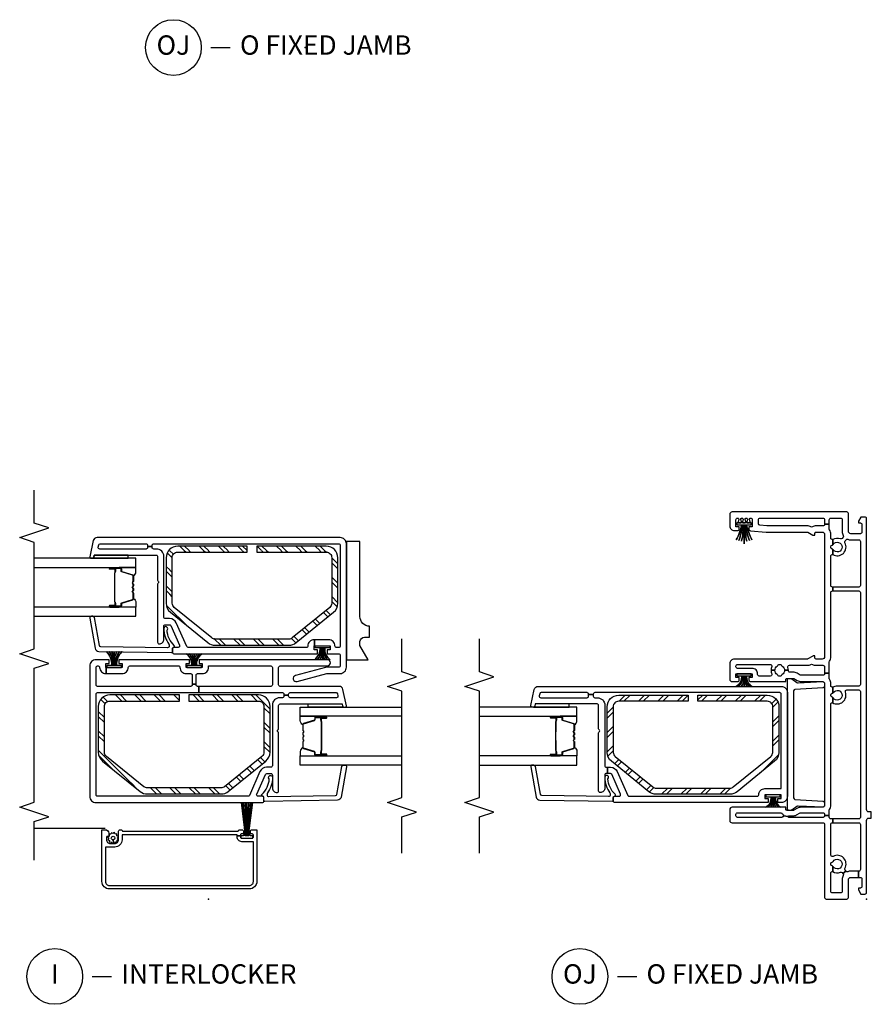
# Model space of a CAD drawing. Units: inches. Extents: x 1 to 233, y 1 to 146.
# Drawn here: x 54 to 65, y 1 to 13 of the extents above; entities that cross this region are included whole.
import ezdxf

# ---------------------------------------------------------------- set-up
doc = ezdxf.new("R2010")
doc.units = ezdxf.units.IN
doc.header["$MEASUREMENT"] = 0
for name, color, linetype in [('ZP-ANNO-MARK', 9, 'Continuous'), ('ZP-ANNO-TITL', 44, 'Continuous'), ('ZP-SECT-ALUM', 63, 'Continuous'), ('ZP-SECT-GLAS', 153, 'Continuous'), ('ZP-SECT-HDWR', 53, 'Continuous'), ('ZP-SECT-ISHA', 15, 'Continuous'), ('ZP-SECT-REIN', 14, 'Continuous'), ('ZP-SECT-RNHA', 101, 'Continuous'), ('ZP-SECT-SCRN', 234, 'Screen'), ('ZP-SECT-SEAL', 8, 'Continuous'), ('ZP-SECT-VINL', 130, 'Continuous'), ('ZP-SECT-WSTP', 40, 'Continuous')]:
    doc.layers.add(name, color=color, linetype=linetype)
doc.layers.add('ZP-ANNO-NPLT', color=7, linetype='Continuous', plot=False)
doc.styles.get("Standard").update_dxf_attribs({"font": 'arial.ttf'})
doc.linetypes.add('Screen', pattern='A,0.0625,-0.09375,[133,ltypeshp.shx,S=0.0375,R=0,X=-0.0625,Y=0],-0.0625,0.03125', length=0.25)
pattern_1 = [(45, (0.2505, 0.0005), (0, 0.5), [0.35214, -0.354968]), (45, (0.0005, 0.0005), (0, 0.5), [0.705693, -0.001414]), (90, (0.25, 0.25), (-0.5, 0), [0, -0.5]), (45, (0.0005, 0.2505), (0, 0.5), [0.352846, -0.35426]), (45, (0.188, 0.0005), (0, 0.5), [0.440528, -0.26658]), (45, (0.0005, 0.063), (0, 0.5), [0.617304, -0.089803]), (45, (0.0005, 0.313), (0, 0.5), [0.26446, -0.44265]), (45, (0.438, 0.0005), (0, 0.5), [0.086974, -0.620133])]

# ---------------------------------------------------------------- blocks, each defined once
blk = doc.blocks.new('NG Cut Name Jamb Fixed O Door (OJ)')
at = {"layer": 'ZP-ANNO-NPLT'}
blk.add_point((0, 0), dxfattribs=at)
at = {"layer": 'ZP-ANNO-TITL'}
blk.add_lwpolyline([(-0.304375, 0), (-0.241875, 0)], dxfattribs=at)
blk.add_circle((-0.425625, 0), 0.09, dxfattribs=at)
at = {"layer": 'ZP-ANNO-TITL', "char_height": 0.0625}
for s, insert, width, attachment_point in [('OJ', (-0.425625, 0), 0.1375, 5), ('O FIXED JAMB', (-0.210625, 0), 1.125, 4)]:
    blk.add_mtext(s, dxfattribs=dict(at, insert=insert, width=width, attachment_point=attachment_point))
blk = doc.blocks.new('01CS V250 SPD M (3-4 in IG) IL')
at = {"layer": 'ZP-SECT-RNHA'}
h = blk.add_hatch(dxfattribs=at)
h.set_pattern_fill('STEEL HATCH 2', color=256, scale=0.5, style=0, pattern_type=2)
h.set_pattern_definition(pattern_1)
edge = h.paths.add_edge_path()
edge.add_arc((1.506, 0.789), 0.071, 141, 180, ccw=False)
edge.add_line((1.451, 0.833), (1.843, 1.317))
edge.add_arc((1.898, 1.273), 0.071, 90, 141, ccw=False)
edge.add_line((1.898, 1.344), (2.487, 1.344))
edge.add_arc((2.487, 1.273), 0.071, 0, 90, ccw=False)
edge.add_line((2.558, 1.273), (2.558, 0.375))
edge.add_line((2.558, 0.375), (2.637, 0.375))
edge.add_line((2.637, 0.375), (2.637, 1.273))
edge.add_arc((2.487, 1.273), 0.149, 360, 450)
edge.add_line((2.487, 1.422), (1.898, 1.422))
edge.add_arc((1.898, 1.273), 0.149, 90, 141)
edge.add_line((1.782, 1.367), (1.39, 0.883))
edge.add_arc((1.506, 0.789), 0.149, 141, 180)
edge.add_line((1.357, 0.789), (1.357, -0.163))
edge.add_arc((1.506, -0.163), 0.149, 180, 219)
edge.add_line((1.39, -0.257), (1.782, -0.741))
edge.add_arc((1.898, -0.647), 0.149, 219, 270)
edge.add_line((1.898, -0.796), (2.487, -0.796))
edge.add_arc((2.487, -0.646), 0.149, 270, 360)
edge.add_line((2.637, -0.646), (2.637, 0.251))
edge.add_line((2.637, 0.251), (2.558, 0.251))
edge.add_line((2.558, 0.251), (2.558, -0.646))
edge.add_arc((2.487, -0.646), 0.071, 270, 360, ccw=False)
edge.add_line((2.487, -0.717), (1.898, -0.717))
edge.add_arc((1.898, -0.646), 0.071, 219, 270, ccw=False)
edge.add_line((1.843, -0.691), (1.451, -0.207))
edge.add_arc((1.506, -0.163), 0.071, 180, 219, ccw=False)
edge.add_line((1.435, -0.163), (1.435, 0.789))
h = blk.add_hatch(dxfattribs=at)
h.set_pattern_fill('STEEL HATCH 2', color=256, scale=0.5, style=0, pattern_type=2)
h.set_pattern_definition(pattern_1)
edge = h.paths.add_edge_path()
edge.add_arc((3.429, -0.087), 0.071, 141, 180, ccw=False)
edge.add_line((3.374, -0.043), (3.766, 0.441))
edge.add_arc((3.821, 0.397), 0.071, 90, 141, ccw=False)
edge.add_line((3.821, 0.468), (4.41, 0.468))
edge.add_arc((4.41, 0.397), 0.071, 0, 90, ccw=False)
edge.add_line((4.481, 0.397), (4.481, -0.5))
edge.add_line((4.481, -0.5), (4.559, -0.5))
edge.add_line((4.559, -0.5), (4.559, 0.397))
edge.add_arc((4.41, 0.397), 0.149, 0, 90)
edge.add_line((4.41, 0.546), (3.821, 0.546))
edge.add_arc((3.821, 0.397), 0.149, 90, 141)
edge.add_line((3.705, 0.491), (3.313, 0.007))
edge.add_arc((3.429, -0.087), 0.15, 141, 180)
edge.add_line((3.279, -0.087), (3.279, -1.039))
edge.add_arc((3.429, -1.039), 0.15, 180, 219)
edge.add_line((3.313, -1.133), (3.705, -1.617))
edge.add_arc((3.821, -1.522), 0.15, 219, 270)
edge.add_line((3.821, -1.672), (4.41, -1.672))
edge.add_arc((4.41, -1.522), 0.149, 270, 360)
edge.add_line((4.559, -1.522), (4.559, -0.625))
edge.add_line((4.559, -0.625), (4.481, -0.625))
edge.add_line((4.481, -0.625), (4.481, -1.522))
edge.add_arc((4.41, -1.522), 0.071, 270, 360, ccw=False)
edge.add_line((4.41, -1.593), (3.821, -1.593))
edge.add_arc((3.821, -1.522), 0.071, 219, 270, ccw=False)
edge.add_line((3.766, -1.567), (3.374, -1.083))
edge.add_arc((3.429, -1.039), 0.071, 180, 219, ccw=False)
edge.add_line((3.358, -1.039), (3.358, -0.087))
at = {"layer": 'ZP-ANNO-NPLT'}
blk.add_point((0, 0), dxfattribs=at)
at = {"layer": 'ZP-SECT-ALUM'}
for points in [[(0.896, -0.62, -0.414214), (0.891, -0.625), (0.226, -0.625, -0.414214), (0.131, -0.53), (0.131, 1.28, -0.414214), (0.226, 1.375), (0.891, 1.375, -0.414214), (0.896, 1.37), (0.896, 1.332, -0.414214), (0.851, 1.287), (0.811, 1.287, -0.414214), (0.806, 1.292), (0.806, 1.312, 0.414214), (0.801, 1.317), (0.766, 1.317, 0.414214), (0.716, 1.267), (0.716, 1.21, 0.414214), (0.766, 1.16), (0.876, 1.16, -0.414214), (0.896, 1.14), (0.896, 1.128, -0.317837), (0.886, 1.114, 0.317837), (0.876, 1.1), (0.876, -0.375, 0.317837), (0.886, -0.389, -0.317837), (0.896, -0.403), (0.896, -0.432, -0.414214), (0.876, -0.452), (0.861, -0.452, -0.436685), (0.841, -0.431, 0.435257), (0.826, -0.415), (0.816, -0.415), (0.816, -0.37), (0.831, -0.37), (0.831, 1.115), (0.766, 1.115, -0.414214), (0.671, 1.21), (0.671, 1.33), (0.226, 1.33, 0.414214), (0.176, 1.28), (0.176, -0.53, 0.414214), (0.226, -0.58), (0.741, -0.58), (0.741, -0.43, -0.414214), (0.801, -0.37), (0.816, -0.37), (0.816, -0.415), (0.801, -0.415, 0.414214), (0.786, -0.43), (0.786, -0.565, 0.414214), (0.801, -0.58), (0.826, -0.58, 0.414214), (0.841, -0.565), (0.841, -0.562, -0.414214), (0.861, -0.542), (0.876, -0.542, -0.414214), (0.896, -0.562)], [(3.781, 1.135), (3.781, 1.274, -1), (3.795, 1.274), (3.795, 1.209, 0.416772), (3.8, 1.203), (3.822, 1.204), (3.822, 1.199), (3.8, 1.199, -0.420126), (3.79, 1.209), (3.79, 1.274, 1.002725), (3.786, 1.274), (3.786, 1.135, 0.414214), (3.794, 1.128), (3.815, 1.128, -0.329802), (3.826, 1.119), (3.869, 0.979, 0.329505), (3.876, 0.974), (3.953, 0.974, 0.172281), (3.956, 0.975), (3.964, 0.982, -0.355101), (3.976, 0.982), (3.985, 0.975, 0.172281), (3.988, 0.974), (4.01, 0.974, 0.172281), (4.013, 0.975), (4.021, 0.982, -0.355101), (4.034, 0.982), (4.042, 0.975, 0.172281), (4.045, 0.974), (4.067, 0.974, 0.172281), (4.07, 0.975), (4.079, 0.982, -0.355101), (4.091, 0.982), (4.099, 0.975, 0.172281), (4.102, 0.974), (4.179, 0.974, 0.341437), (4.186, 0.979), (4.229, 1.119, -0.330046), (4.24, 1.128), (4.261, 1.128, 0.414214), (4.269, 1.135), (4.269, 1.274, 0.965126), (4.265, 1.274), (4.265, 1.209, -0.421175), (4.255, 1.199), (4.233, 1.199), (4.233, 1.204), (4.255, 1.203, 0.416772), (4.26, 1.209), (4.26, 1.274, -1), (4.273, 1.274), (4.273, 1.135, -0.414214), (4.261, 1.123), (4.24, 1.123, 0.329751), (4.233, 1.118), (4.19, 0.978, -0.329751), (4.179, 0.969), (4.102, 0.969, -0.172281), (4.096, 0.972), (4.088, 0.978, 0.355101), (4.082, 0.978), (4.073, 0.972, -0.172281), (4.067, 0.969), (4.045, 0.969, -0.172281), (4.039, 0.972), (4.031, 0.978, 0.355101), (4.024, 0.978), (4.016, 0.972, -0.172281), (4.01, 0.969), (3.988, 0.969, -0.172281), (3.982, 0.972), (3.973, 0.978, 0.355101), (3.967, 0.978), (3.959, 0.972, -0.172281), (3.953, 0.969), (3.876, 0.969, -0.329751), (3.865, 0.978), (3.822, 1.118, 0.329751), (3.815, 1.123), (3.794, 1.123, -0.414214)], [(4.084, 1.211, 0.07371), (4.078, 1.212), (3.977, 1.212, 0.07371), (3.971, 1.211, -0.07372), (3.965, 1.211), (3.843, 1.211, 0.125921), (3.837, 1.208, -0.139269), (3.83, 1.206), (3.8, 1.206), (3.8, 1.204), (3.83, 1.204, 0.143592), (3.838, 1.206, -0.122644), (3.843, 1.209), (3.965, 1.209, 0.073461), (3.972, 1.209, -0.07401), (3.977, 1.21), (4.078, 1.21, -0.074011), (4.083, 1.209, 0.07346), (4.09, 1.209), (4.212, 1.209, -0.121804), (4.217, 1.206, 0.132201), (4.224, 1.204), (4.254, 1.204), (4.254, 1.206), (4.224, 1.206, -0.124985), (4.218, 1.208, 0.124985), (4.212, 1.211), (4.09, 1.211, -0.07372)], [(1.859, -1.385), (1.859, -1.524, 1), (1.873, -1.524), (1.873, -1.459, -0.416772), (1.878, -1.453), (1.9, -1.454), (1.9, -1.449), (1.878, -1.449, 0.420126), (1.868, -1.459), (1.868, -1.524, -1.002725), (1.864, -1.524), (1.864, -1.385, -0.414214), (1.872, -1.378), (1.893, -1.378, 0.329802), (1.904, -1.369), (1.947, -1.229, -0.329505), (1.954, -1.224), (2.031, -1.224, -0.172281), (2.034, -1.225), (2.042, -1.232, 0.355101), (2.054, -1.232), (2.063, -1.225, -0.172281), (2.066, -1.224), (2.088, -1.224, -0.172281), (2.091, -1.225), (2.099, -1.232, 0.355101), (2.112, -1.232), (2.12, -1.225, -0.172281), (2.123, -1.224), (2.145, -1.224, -0.172281), (2.148, -1.225), (2.157, -1.232, 0.355101), (2.169, -1.232), (2.177, -1.225, -0.172281), (2.18, -1.224), (2.257, -1.224, -0.341437), (2.264, -1.229), (2.307, -1.369, 0.330046), (2.318, -1.378), (2.339, -1.378, -0.414214), (2.347, -1.385), (2.347, -1.524, -0.965126), (2.343, -1.524), (2.343, -1.459, 0.421175), (2.333, -1.449), (2.311, -1.449), (2.311, -1.454), (2.333, -1.453, -0.416772), (2.338, -1.459), (2.338, -1.524, 1), (2.351, -1.524), (2.351, -1.385, 0.414214), (2.339, -1.373), (2.318, -1.373, -0.329751), (2.311, -1.368), (2.268, -1.228, 0.329751), (2.257, -1.219), (2.18, -1.219, 0.172281), (2.174, -1.222), (2.166, -1.228, -0.355101), (2.16, -1.228), (2.151, -1.222, 0.172281), (2.145, -1.219), (2.123, -1.219, 0.172281), (2.117, -1.222), (2.109, -1.228, -0.355101), (2.102, -1.228), (2.094, -1.222, 0.172281), (2.088, -1.219), (2.066, -1.219, 0.172281), (2.06, -1.222), (2.051, -1.228, -0.355101), (2.045, -1.228), (2.037, -1.222, 0.172281), (2.031, -1.219), (1.954, -1.219, 0.329751), (1.943, -1.228), (1.9, -1.368, -0.329751), (1.893, -1.373), (1.872, -1.373, 0.414214)], [(2.162, -1.461, -0.07371), (2.156, -1.462), (2.055, -1.462, -0.07371), (2.049, -1.461, 0.07372), (2.043, -1.461), (1.921, -1.461, -0.125921), (1.915, -1.458, 0.139269), (1.908, -1.456), (1.878, -1.456), (1.878, -1.454), (1.908, -1.454, -0.143592), (1.916, -1.456, 0.122644), (1.921, -1.459), (2.043, -1.459, -0.073461), (2.05, -1.459, 0.07401), (2.055, -1.46), (2.156, -1.46, 0.074011), (2.161, -1.459, -0.07346), (2.168, -1.459), (2.29, -1.459, 0.121804), (2.295, -1.456, -0.132201), (2.302, -1.454), (2.332, -1.454), (2.332, -1.456), (2.302, -1.456, 0.124985), (2.296, -1.458, -0.124985), (2.29, -1.461), (2.168, -1.461, 0.07372)]]:
    blk.add_lwpolyline(points, format="xyb", close=True, dxfattribs=at)
at = {"layer": 'ZP-SECT-GLAS', "flags": 128}
for points in [[(3.653, 2.25), (3.653, 0.937), (3.77, 0.937), (3.77, 2.25)], [(4.284, 2.25), (4.284, 0.937), (4.402, 0.937), (4.402, 2.25)], [(1.73, -2.5), (1.73, -1.187), (1.848, -1.187), (1.848, -2.5)], [(2.362, -2.5), (2.362, -1.187), (2.48, -1.187), (2.48, -2.5)]]:
    blk.add_lwpolyline(points, dxfattribs=at)
at = {"layer": 'ZP-SECT-HDWR'}
blk.add_lwpolyline([(4.619, -1.782), (3.089, -1.782), (3.089, -2.064), (3.274, -1.957), (3.327, -1.957, -0.390025), (3.384, -2.015), (3.384, -2.082), (3.524, -2.082, -0.414214), (3.649, -1.957), (4.619, -1.957)], format="xyb", close=True, dxfattribs=at)
at = {"layer": 'ZP-SECT-REIN'}
for points in [[(1.435, 0.789, -0.171831), (1.451, 0.833), (1.843, 1.317, -0.226277), (1.898, 1.344), (2.487, 1.344, -0.414214), (2.558, 1.273), (2.558, 0.375), (2.637, 0.375), (2.637, 1.273, 0.414214), (2.487, 1.422), (1.898, 1.422, 0.226277), (1.782, 1.367), (1.39, 0.883, 0.171831), (1.357, 0.789), (1.357, -0.163, 0.171831), (1.39, -0.257), (1.782, -0.741, 0.226277), (1.898, -0.796), (2.487, -0.796, 0.414214), (2.637, -0.646), (2.637, 0.251), (2.558, 0.251), (2.558, -0.646, -0.414214), (2.487, -0.717), (1.898, -0.717, -0.226277), (1.843, -0.691), (1.451, -0.207, -0.171831), (1.435, -0.163)], [(3.358, -0.087, -0.171831), (3.374, -0.043), (3.766, 0.441, -0.226277), (3.821, 0.468), (4.41, 0.468, -0.414214), (4.481, 0.397), (4.481, -0.5), (4.559, -0.5), (4.559, 0.397, 0.414214), (4.41, 0.546), (3.821, 0.546, 0.226277), (3.705, 0.491), (3.313, 0.007, 0.171831), (3.279, -0.087), (3.279, -1.039, 0.171831), (3.313, -1.133), (3.705, -1.617, 0.226277), (3.821, -1.672), (4.41, -1.672, 0.414214), (4.559, -1.522), (4.559, -0.625), (4.481, -0.625), (4.481, -1.522, -0.414214), (4.41, -1.593), (3.821, -1.593, -0.226277), (3.766, -1.567), (3.374, -1.083, -0.171831), (3.358, -1.039)]]:
    blk.add_lwpolyline(points, format="xyb", close=True, dxfattribs=at)
at = {"layer": 'ZP-SECT-SCRN'}
blk.add_line((0.912, 1.332), (0.912, 2.25), dxfattribs=at)
at = {"layer": 'ZP-SECT-SEAL'}
for points in [[(4.442, 1.475), (4.414, 1.481, -0.354119), (4.402, 1.496), (4.402, 1.038), (4.442, 1.038)], [(3.77, 1.153), (3.781, 1.153), (3.781, 1.274, -0.044706), (3.782, 1.275), (3.77, 1.275)], [(4.284, 1.153), (4.273, 1.153), (4.273, 1.274, 0.044706), (4.273, 1.275), (4.284, 1.275)], [(3.865, 0.978, 0.329751), (3.876, 0.969), (3.882, 0.969, -0.267054), (3.828, 0.937), (3.77, 0.937), (3.77, 1.153), (3.781, 1.153), (3.781, 1.135, 0.414214), (3.794, 1.123), (3.815, 1.123, -0.329751), (3.822, 1.118)], [(4.19, 0.978, -0.329751), (4.179, 0.969), (4.173, 0.969, 0.267054), (4.227, 0.937), (4.284, 0.937), (4.284, 1.153), (4.273, 1.153), (4.273, 1.135, -0.414214), (4.261, 1.123), (4.24, 1.123, 0.329751), (4.233, 1.118)], [(1.943, -1.228, -0.329751), (1.954, -1.219), (1.96, -1.219, 0.267054), (1.906, -1.187), (1.848, -1.187), (1.848, -1.403), (1.859, -1.403), (1.859, -1.385, -0.414214), (1.872, -1.373), (1.893, -1.373, 0.329751), (1.9, -1.368)], [(2.268, -1.228, 0.329751), (2.257, -1.219), (2.251, -1.219, -0.267054), (2.305, -1.187), (2.362, -1.187), (2.362, -1.403), (2.351, -1.403), (2.351, -1.385, 0.414214), (2.339, -1.373), (2.318, -1.373, -0.329751), (2.311, -1.368)], [(2.52, -1.726), (2.492, -1.732, 0.354119), (2.48, -1.747), (2.48, -1.289), (2.52, -1.289)], [(1.848, -1.403), (1.859, -1.403), (1.859, -1.524, 0.044706), (1.86, -1.525), (1.848, -1.525)], [(2.362, -1.403), (2.351, -1.403), (2.351, -1.524, -0.044706), (2.351, -1.525), (2.362, -1.525)]]:
    blk.add_lwpolyline(points, format="xyb", close=True, dxfattribs=at)
at = {"layer": 'ZP-SECT-VINL'}
for points in [[(3.012, 1.532), (1.327, 1.532, 0.414214), (1.247, 1.452), (1.247, -0.696, 0.414214), (1.267, -0.716), (1.307, -0.716, 0.414214), (1.327, -0.696), (1.327, -0.642, -0.542956), (1.355, -0.624), (1.61, -0.737, -0.296213), (1.622, -0.755), (1.622, -0.806, -0.414214), (1.602, -0.826), (1.435, -0.826, 0.414214), (1.375, -0.886, 0.414214), (1.395, -0.906), (2.146, -0.906, 0.267949), (2.159, -0.898, -0.57735), (2.185, -0.898, 0.267949), (2.198, -0.906), (2.5, -0.906, -0.414214), (2.52, -0.926), (2.52, -1.726), (2.492, -1.732, 0.354119), (2.48, -1.747), (2.48, -1.767, 0.476976), (2.498, -1.782), (2.707, -1.737, 0.354119), (2.747, -1.688), (2.747, -0.926, -0.414214), (2.767, -0.906), (2.992, -0.906, -0.414214), (3.012, -0.926), (3.012, -1.537, 1), (3.092, -1.537), (3.092, 0.121), (3.042, 0.121), (3.042, 0.079), (2.992, 0.079), (2.992, 0.288), (3.042, 0.288), (3.042, 0.246), (3.092, 0.246), (3.092, 1.157), (3.042, 1.157), (3.042, 1.115), (2.992, 1.115), (2.992, 1.319), (2.912, 1.319), (2.912, 1.115, 0.414215), (2.992, 1.035, -0.414215), (3.012, 1.015), (3.012, 0.389, -0.414215), (2.992, 0.368, 0.414215), (2.912, 0.288), (2.912, 0.229, -0.414214), (2.892, 0.209), (2.775, 0.209), (2.775, 0.159), (2.892, 0.159, -0.414214), (2.912, 0.139), (2.912, 0.079, 0.414214), (2.992, -0.001), (3.012, -0.001), (3.012, -0.806, -0.414214), (2.992, -0.826), (2.767, -0.826, -0.414214), (2.747, -0.806), (2.747, 0.124), (2.667, 0.124), (2.667, -0.956, -0.414214), (2.647, -0.976), (2.633, -0.976), (2.633, -1.036), (2.647, -1.036, -0.414214), (2.667, -1.056), (2.667, -1.648, -0.354119), (2.651, -1.667), (2.624, -1.673, -0.476976), (2.6, -1.654), (2.6, -1.056, -0.414214), (2.62, -1.036), (2.633, -1.036), (2.633, -0.976), (2.62, -0.976, -0.414214), (2.6, -0.956), (2.6, -0.921, 0.414214), (2.505, -0.826), (1.722, -0.826, -0.414214), (1.702, -0.806), (1.702, -0.752, 0.296213), (1.646, -0.665), (1.339, -0.529, -0.296213), (1.327, -0.51), (1.327, 1.432, -0.414214), (1.347, 1.452), (2.647, 1.452, -0.414214), (2.667, 1.432), (2.667, 0.124), (2.747, 0.124), (2.747, 0.139, -0.414214), (2.767, 0.159), (2.775, 0.159), (2.775, 0.209), (2.767, 0.209, -0.414214), (2.747, 0.229), (2.747, 1.432, -0.414214), (2.767, 1.452), (2.992, 1.452, -0.414214), (3.012, 1.432), (3.012, 1.425, -0.414215), (2.992, 1.405, 0.414215), (2.912, 1.325), (2.912, 1.319), (2.992, 1.319), (2.992, 1.325), (3.042, 1.325), (3.042, 1.282), (3.092, 1.282), (3.092, 1.452, 0.414214)], [(4.522, 0.671), (4.522, 0.706, -0.414214), (4.542, 0.726), (4.556, 0.726), (4.556, 0.786), (4.542, 0.786, -0.414214), (4.522, 0.806), (4.522, 1.404, -0.476976), (4.547, 1.423), (4.574, 1.417, -0.354119), (4.589, 1.398), (4.589, 0.806, -0.414214), (4.569, 0.786), (4.556, 0.786), (4.556, 0.726), (4.569, 0.726, -0.414214), (4.589, 0.706), (4.589, -1.682, -0.414214), (4.569, -1.702), (3.269, -1.702, -0.414214), (3.249, -1.682), (3.249, -1.654, -0.414214), (3.269, -1.634, 0.414214), (3.349, -1.554), (3.349, -1.37), (3.269, -1.37), (3.269, -1.574), (3.219, -1.574), (3.219, -1.532), (3.169, -1.532), (3.169, -1.682, -0.414214), (3.149, -1.702), (3.014, -1.702, -0.414214), (2.994, -1.682), (2.994, -1.529, 0.065543), (2.992, -1.513), (2.888, -1.124, 1), (2.811, -1.144), (2.914, -1.529, -0.065543), (2.914, -1.534), (2.914, -1.702, 0.414214), (2.994, -1.782), (4.589, -1.782, 0.414214), (4.669, -1.702), (4.669, 1.438, 0.354119), (4.63, 1.487), (4.421, 1.532, 0.476976), (4.402, 1.517), (4.402, 1.497, 0.354119), (4.414, 1.482), (4.442, 1.476), (4.442, 0.676, -0.414214), (4.422, 0.656), (4.12, 0.656, 0.267949), (4.107, 0.649, -0.57735), (4.082, 0.649, 0.267949), (4.069, 0.656), (3.317, 0.656, 0.414214), (3.297, 0.636, 0.414214), (3.357, 0.576), (3.524, 0.576, -0.414214), (3.544, 0.556), (3.544, 0.505, -0.296213), (3.533, 0.487), (3.278, 0.374, -0.542956), (3.249, 0.392), (3.249, 0.446, 0.414214), (3.229, 0.466), (3.189, 0.466, 0.414214), (3.169, 0.446), (3.169, -1.407), (3.219, -1.407), (3.219, -1.365), (3.269, -1.365), (3.269, -1.37), (3.349, -1.37), (3.349, -1.365, 0.414214), (3.269, -1.284, -0.414214), (3.249, -1.264), (3.249, 0.26, -0.296213), (3.261, 0.279), (3.568, 0.415, 0.296213), (3.624, 0.502), (3.624, 0.556, -0.414214), (3.644, 0.576), (4.427, 0.576, 0.414214)], [(3.258, 1.389, -0.354119), (3.275, 1.408), (3.636, 1.472, 0.36397), (3.653, 1.492), (3.653, 1.512, 0.466308), (3.629, 1.532), (3.24, 1.463, 0.354119), (3.199, 1.416), (3.185, 0.476, 0.424475), (3.195, 0.466), (3.234, 0.466, -0.414214), (3.249, 0.451, 0.680605), (3.275, 0.441, -0.190714), (3.475, 0.535, 1.589333), (3.494, 0.576, 0.159711), (3.293, 0.51, -0.159888), (3.281, 0.506), (3.267, 0.506, -0.424475), (3.247, 0.527)], [(1.336, -1.64, 0.354119), (1.352, -1.659), (1.713, -1.723, -0.36397), (1.73, -1.743), (1.73, -1.763, -0.466308), (1.707, -1.783), (1.318, -1.714, -0.354119), (1.277, -1.667), (1.262, -0.727, -0.424475), (1.272, -0.717), (1.312, -0.717, 0.414214), (1.327, -0.702, -0.680605), (1.353, -0.692, 0.190714), (1.553, -0.786, -1.589333), (1.572, -0.827, -0.159711), (1.371, -0.761, 0.159888), (1.359, -0.757), (1.344, -0.757, 0.424475), (1.324, -0.778)]]:
    blk.add_lwpolyline(points, format="xyb", close=True, dxfattribs=at)
at = {"layer": 'ZP-SECT-WSTP', "flags": 128}
blk.add_lwpolyline([(0.79, 1.174), (0.81, 1.162), (0.818, 1.183), (0.841, 1.182), (0.838, 1.205), (0.859, 1.215), (0.845, 1.233), (0.857, 1.253), (0.836, 1.262), (0.837, 1.284), (0.814, 1.281), (0.813, 1.284, -0.340667), (0.805, 1.293), (0.805, 1.298), (0.803, 1.302), (0.785, 1.288), (0.766, 1.3), (0.757, 1.279), (0.734, 1.28), (0.737, 1.257), (0.717, 1.246), (0.731, 1.228), (0.765, 1.23, -0.42767), (0.788, 1.254, -1), (0.788, 1.208, -0.400884), (0.765, 1.23), (0.731, 1.228), (0.719, 1.209), (0.74, 1.2), (0.739, 1.177), (0.762, 1.18), (0.772, 1.16)], format="xyb", close=True, dxfattribs=at)
at = {"layer": 'ZP-SECT-WSTP'}
for points in [[(3.196, 1.115, 0.232817), (3.017, 1.187, 0.050921), (3.017, 1.197, -0.215476), (3.196, 1.148, 0.215476), (3.017, 1.197, 0.050921), (3.017, 1.207, -0.207301), (3.196, 1.182, 0.207301), (3.017, 1.207), (3.017, 1.217), (3.196, 1.216), (3.017, 1.217), (3.017, 1.227, 0.162482), (3.196, 1.25, -0.162482), (3.017, 1.227), (3.017, 1.237, 0.215856), (3.196, 1.284, -0.215856), (3.017, 1.237), (3.017, 1.247, 0.212408), (3.196, 1.317, -0.212408), (3.017, 1.247), (3.017, 1.31), (2.992, 1.31), (2.992, 1.123), (3.017, 1.123), (3.017, 1.187, -0.232817)], [(3.169, 0.083, 0.266924), (3.017, 0.154, 0.050921), (3.017, 0.164, -0.250071), (3.169, 0.115, 0.250071), (3.017, 0.164, 0.050921), (3.017, 0.174, -0.242697), (3.169, 0.149, 0.242697), (3.017, 0.174), (3.017, 0.184), (3.169, 0.184), (3.017, 0.184), (3.017, 0.194, 0.190047), (3.169, 0.218, -0.190047), (3.017, 0.194), (3.017, 0.204, 0.250071), (3.169, 0.252, -0.250071), (3.017, 0.204), (3.017, 0.214, 0.242939), (3.169, 0.284, -0.242939), (3.017, 0.214), (3.017, 0.277), (2.992, 0.277), (2.992, 0.09), (3.017, 0.09), (3.017, 0.154, -0.266924)], [(1.247, -0.57), (0.817, -0.515), (0.817, -0.511), (1.247, -0.546), (0.817, -0.511), (0.817, -0.504), (1.247, -0.522), (0.817, -0.504), (0.817, -0.497), (1.247, -0.497), (0.817, -0.497), (0.817, -0.491), (1.247, -0.473), (0.817, -0.491), (0.817, -0.484), (1.247, -0.449), (0.817, -0.484), (0.817, -0.48), (1.247, -0.425), (0.817, -0.48), (0.817, -0.477, -0.401997), (0.825, -0.469), (0.85, -0.468, 0.401997), (0.855, -0.463), (0.855, -0.461, 0.401997), (0.85, -0.456), (0.821, -0.454, -0.401997), (0.816, -0.449), (0.816, -0.428, 0.414214), (0.808, -0.42), (0.794, -0.42, 0.414214), (0.786, -0.428), (0.786, -0.567, 0.414214), (0.794, -0.575), (0.808, -0.575, 0.414214), (0.816, -0.567), (0.816, -0.546, -0.401997), (0.821, -0.541), (0.85, -0.539, 0.401997), (0.855, -0.534), (0.855, -0.532, 0.401997), (0.85, -0.527), (0.825, -0.526, -0.401997), (0.817, -0.518), (0.817, -0.515)], [(3.092, -1.573, -0.266924), (3.244, -1.502, -0.050921), (3.244, -1.492, 0.250071), (3.092, -1.54, -0.250071), (3.244, -1.492, -0.050921), (3.244, -1.482, 0.242697), (3.092, -1.507, -0.242697), (3.244, -1.482), (3.244, -1.472), (3.092, -1.472), (3.244, -1.472), (3.244, -1.462, -0.190047), (3.092, -1.438, 0.190047), (3.244, -1.462), (3.244, -1.452, -0.250071), (3.092, -1.404, 0.250071), (3.244, -1.452), (3.244, -1.442, -0.242939), (3.092, -1.371, 0.242939), (3.244, -1.442), (3.244, -1.379), (3.269, -1.379), (3.269, -1.566), (3.244, -1.566), (3.244, -1.502, 0.266924)]]:
    blk.add_lwpolyline(points, format="xyb", close=True, dxfattribs=at)
blk = doc.blocks.new('01CS V250 SPD BF (3-4 in IG) O F J')
at = {"layer": 'ZP-SECT-RNHA'}
h = blk.add_hatch(dxfattribs=at)
h.set_pattern_fill('STEEL HATCH 2', color=256, scale=0.5, style=0, pattern_type=2)
h.set_pattern_definition([(45, (0.2505, 0.0005), (0, 0.5), [0.35214, -0.35497]), (45, (0.0005, 0.0005), (0, 0.5), [0.705693, -0.001414]), (90, (0.25, 0.25), (-0.5, 0), [0, -0.5]), (45, (0.0005, 0.2505), (0, 0.5), [0.352846, -0.35426]), (45, (0.188, 0.0005), (0, 0.5), [0.44053, -0.26658]), (45, (0.0005, 0.063), (0, 0.5), [0.617304, -0.089803]), (45, (0.0005, 0.313), (0, 0.5), [0.26446, -0.44265]), (45, (0.438, 0.0005), (0, 0.5), [0.086974, -0.62013])])
edge = h.paths.add_edge_path()
edge.add_arc((1.503, -1.765), 0.071, 141, 180, ccw=False)
edge.add_line((1.448, -1.721), (1.84, -1.237))
edge.add_arc((1.895, -1.282), 0.071, 90, 141, ccw=False)
edge.add_line((1.895, -1.211), (2.484, -1.211))
edge.add_arc((2.484, -1.282), 0.071, 0, 90, ccw=False)
edge.add_line((2.555, -1.282), (2.555, -2.179))
edge.add_line((2.555, -2.179), (2.634, -2.179))
edge.add_line((2.634, -2.179), (2.634, -1.282))
edge.add_arc((2.484, -1.282), 0.149, 360, 450)
edge.add_line((2.484, -1.132), (1.895, -1.132))
edge.add_arc((1.895, -1.282), 0.15, 90, 141)
edge.add_line((1.779, -1.187), (1.387, -1.671))
edge.add_arc((1.503, -1.765), 0.149, 141, 180)
edge.add_line((1.354, -1.765), (1.354, -2.717))
edge.add_arc((1.503, -2.717), 0.149, 180, 219)
edge.add_line((1.387, -2.811), (1.779, -3.295))
edge.add_arc((1.895, -3.201), 0.149, 219, 270)
edge.add_line((1.895, -3.35), (2.484, -3.35))
edge.add_arc((2.484, -3.201), 0.149, 270, 360)
edge.add_line((2.634, -3.201), (2.634, -2.303))
edge.add_line((2.634, -2.303), (2.555, -2.303))
edge.add_line((2.555, -2.303), (2.555, -3.201))
edge.add_arc((2.484, -3.201), 0.071, -90, 0, ccw=False)
edge.add_line((2.484, -3.272), (1.895, -3.272))
edge.add_arc((1.895, -3.2), 0.071, 219, 270, ccw=False)
edge.add_line((1.84, -3.245), (1.448, -2.761))
edge.add_arc((1.503, -2.717), 0.071, 180, 219, ccw=False)
edge.add_line((1.432, -2.717), (1.432, -1.765))
at = {"layer": 'ZP-ANNO-NPLT'}
blk.add_point((0, 0), dxfattribs=at)
at = {"layer": 'ZP-SECT-ALUM'}
for points in [[(1.859, -3.939), (1.859, -4.078, 1), (1.873, -4.078), (1.873, -4.013, -0.416772), (1.878, -4.007), (1.9, -4.008), (1.9, -4.003), (1.878, -4.003, 0.420126), (1.868, -4.013), (1.868, -4.078, -1.002725), (1.864, -4.078), (1.864, -3.939, -0.414214), (1.872, -3.932), (1.893, -3.932, 0.329802), (1.904, -3.923), (1.947, -3.783, -0.329505), (1.954, -3.778), (2.031, -3.778, -0.172281), (2.034, -3.779), (2.042, -3.786, 0.355101), (2.054, -3.786), (2.063, -3.779, -0.172281), (2.066, -3.778), (2.088, -3.778, -0.172281), (2.091, -3.779), (2.099, -3.786, 0.355101), (2.112, -3.786), (2.12, -3.779, -0.172281), (2.123, -3.778), (2.145, -3.778, -0.172281), (2.148, -3.779), (2.157, -3.786, 0.355101), (2.169, -3.786), (2.177, -3.779, -0.172281), (2.18, -3.778), (2.257, -3.778, -0.341437), (2.264, -3.783), (2.307, -3.923, 0.330046), (2.318, -3.932), (2.339, -3.932, -0.414214), (2.347, -3.939), (2.347, -4.078, -0.965126), (2.343, -4.078), (2.343, -4.013, 0.421175), (2.333, -4.003), (2.311, -4.003), (2.311, -4.008), (2.333, -4.007, -0.416772), (2.338, -4.013), (2.338, -4.078, 1), (2.351, -4.078), (2.351, -3.939, 0.414214), (2.339, -3.927), (2.318, -3.927, -0.329751), (2.311, -3.922), (2.268, -3.782, 0.329751), (2.257, -3.773), (2.18, -3.773, 0.172281), (2.174, -3.776), (2.166, -3.782, -0.355101), (2.16, -3.782), (2.151, -3.776, 0.172281), (2.145, -3.773), (2.123, -3.773, 0.172281), (2.117, -3.776), (2.109, -3.782, -0.355101), (2.102, -3.782), (2.094, -3.776, 0.172281), (2.088, -3.773), (2.066, -3.773, 0.172281), (2.06, -3.776), (2.051, -3.782, -0.355101), (2.045, -3.782), (2.037, -3.776, 0.172281), (2.031, -3.773), (1.954, -3.773, 0.329751), (1.943, -3.782), (1.9, -3.922, -0.329751), (1.893, -3.927), (1.872, -3.927, 0.414214)], [(2.162, -4.015, -0.07371), (2.156, -4.016), (2.055, -4.016, -0.07371), (2.049, -4.015, 0.07372), (2.043, -4.015), (1.921, -4.015, -0.125921), (1.915, -4.012, 0.139269), (1.908, -4.01), (1.878, -4.01), (1.878, -4.008), (1.908, -4.008, -0.143592), (1.916, -4.01, 0.122644), (1.921, -4.013), (2.043, -4.013, -0.073461), (2.05, -4.013, 0.07401), (2.055, -4.014), (2.156, -4.014, 0.074011), (2.161, -4.013, -0.07346), (2.168, -4.013), (2.29, -4.013, 0.121804), (2.295, -4.01, -0.132201), (2.302, -4.008), (2.332, -4.008), (2.332, -4.01), (2.302, -4.01, 0.124985), (2.296, -4.012, -0.124985), (2.29, -4.015), (2.168, -4.015, 0.07372)]]:
    blk.add_lwpolyline(points, format="xyb", close=True, dxfattribs=at)
at = {"layer": 'ZP-SECT-GLAS', "flags": 128}
for points in [[(1.73, -5), (1.73, -3.741), (1.848, -3.741), (1.848, -5)], [(2.362, -5), (2.362, -3.741), (2.48, -3.741), (2.48, -5)]]:
    blk.add_lwpolyline(points, dxfattribs=at)
at = {"layer": 'ZP-SECT-REIN'}
blk.add_lwpolyline([(1.432, -1.765, -0.171831), (1.448, -1.721), (1.84, -1.237, -0.226277), (1.895, -1.211), (2.484, -1.211, -0.414214), (2.555, -1.282), (2.555, -2.179), (2.634, -2.179), (2.634, -1.282, 0.414214), (2.484, -1.132), (1.895, -1.132, 0.226277), (1.779, -1.187), (1.387, -1.671, 0.171831), (1.354, -1.765), (1.354, -2.717, 0.171831), (1.387, -2.811), (1.779, -3.295, 0.226277), (1.895, -3.35), (2.484, -3.35, 0.414214), (2.634, -3.201), (2.634, -2.303), (2.555, -2.303), (2.555, -3.201, -0.414214), (2.484, -3.272), (1.895, -3.272, -0.226277), (1.84, -3.245), (1.448, -2.761, -0.171831), (1.432, -2.717)], format="xyb", close=True, dxfattribs=at)
at = {"layer": 'ZP-SECT-SEAL'}
for points in [[(1.943, -3.782, -0.329751), (1.954, -3.773), (1.96, -3.773, 0.267054), (1.906, -3.741), (1.848, -3.741), (1.848, -3.957), (1.859, -3.957), (1.859, -3.939, -0.414214), (1.872, -3.927), (1.893, -3.927, 0.329751), (1.9, -3.922)], [(2.268, -3.782, 0.329751), (2.257, -3.773), (2.251, -3.773, -0.267054), (2.305, -3.741), (2.362, -3.741), (2.362, -3.957), (2.351, -3.957), (2.351, -3.939, 0.414214), (2.339, -3.927), (2.318, -3.927, -0.329751), (2.311, -3.922)], [(2.52, -4.28), (2.492, -4.286, 0.354119), (2.48, -4.301), (2.48, -3.843), (2.52, -3.843)], [(1.848, -3.957), (1.859, -3.957), (1.859, -4.078, 0.044706), (1.86, -4.079), (1.848, -4.079)], [(2.362, -3.957), (2.351, -3.957), (2.351, -4.078, -0.044706), (2.351, -4.079), (2.362, -4.079)]]:
    blk.add_lwpolyline(points, format="xyb", close=True, dxfattribs=at)
at = {"layer": 'ZP-SECT-VINL'}
for points in [[(1.125, 0.061), (1.125, 0.03, 0.414214), (1.155, 0), (4.915, 0, -0.414214), (4.935, -0.02), (4.935, -0.075), (4.883, -0.105), (4.858, -0.105), (4.858, -0.08, 0.414214), (4.838, -0.06), (4.74, -0.06, 0.414214), (4.72, -0.08), (4.72, -0.205, 0.414214), (4.75, -0.235), (4.98, -0.235, -0.414214), (5, -0.255), (5, -1.737, -0.414214), (4.97, -1.767), (4.82, -1.767, -0.414214), (4.76, -1.707), (4.76, -1.665, -0.414214), (4.78, -1.645), (4.81, -1.645), (4.81, -1.687), (4.9, -1.687, 0.414214), (4.92, -1.667), (4.92, -1.666, 0.493145), (4.901, -1.651), (4.873, -1.659, -0.493145), (4.86, -1.649), (4.86, -1.627, -0.493145), (4.873, -1.617), (4.901, -1.625, 0.493145), (4.92, -1.61), (4.92, -1.61, 0.493145), (4.901, -1.595), (4.873, -1.603, -0.493145), (4.86, -1.593), (4.86, -1.571, -0.493145), (4.873, -1.561), (4.901, -1.569, 0.493145), (4.92, -1.554), (4.92, -1.554, 0.493145), (4.901, -1.539), (4.873, -1.547, -0.493145), (4.86, -1.537), (4.86, -1.515, -0.493145), (4.873, -1.505), (4.901, -1.513, 0.493145), (4.92, -1.498), (4.92, -1.497, 0.414214), (4.9, -1.477), (4.81, -1.477), (4.81, -1.52), (4.778, -1.52, -0.388879), (4.758, -1.501), (4.74, -1.295, -0.02182), (4.74, -1.287), (4.74, -0.765, 0.131652), (4.738, -0.758), (4.702, -0.695, -0.131652), (4.7, -0.688), (4.7, -0.667), (4.725, -0.667, 0.414214), (4.74, -0.652), (4.74, -0.572, 0.414214), (4.71, -0.542), (3.13, -0.542, 0.414214), (3.1, -0.572), (3.1, -0.652, 0.414214), (3.115, -0.667), (3.14, -0.667), (3.14, -0.688, -0.131652), (3.138, -0.695), (3.102, -0.758, 0.131652), (3.1, -0.765), (3.1, -1.707, -0.414214), (3.04, -1.767), (2.84, -1.767, -0.414214), (2.81, -1.737), (2.81, -1.665, -0.414214), (2.83, -1.645), (2.86, -1.645), (2.86, -1.687), (2.91, -1.687), (2.91, -1.477), (2.86, -1.477), (2.86, -1.52), (2.83, -1.52, -0.414214), (2.81, -1.499), (2.81, -1.042), (2.835, -1.042, 0.414214), (2.85, -1.027), (2.85, -0.946, 0.131652), (2.848, -0.939), (2.823, -0.896, -0.131652), (2.81, -0.846), (2.81, -0.572, 0.414214), (2.78, -0.542), (1.215, -0.542, 0.414214), (1.185, -0.572), (1.185, -0.849, -0.131652), (1.173, -0.894), (1.147, -0.939, 0.131652), (1.145, -0.946), (1.145, -1.027, 0.414214), (1.16, -1.042), (1.185, -1.042), (1.185, -1.737, -0.414214), (1.155, -1.767), (1.015, -1.767, -0.414214), (0.985, -1.737), (0.985, -0.562, 0.414214), (0.965, -0.542), (0.02, -0.542, -0.414214), (0, -0.522), (0, -0.255, -0.414214), (0.02, -0.235), (0.25, -0.235, 0.414214), (0.28, -0.205), (0.28, -0.106), (0.36, -0.106), (0.36, -0.205, -0.088921), (0.353, -0.243, 0.314089), (0.359, -0.265), (0.362, -0.268), (0.329, -0.306), (0.326, -0.303, 0.314089), (0.304, -0.301, -0.127969), (0.25, -0.315), (0.1, -0.315, 0.414214), (0.08, -0.335), (0.08, -0.442, 0.414214), (0.1, -0.462), (0.336, -0.462, 0.497349), (0.355, -0.437), (0.424, -0.437, -0.106827), (0.427, -0.444, 0.371256), (0.447, -0.461), (0.457, -0.461, 0.371256), (0.477, -0.444, -0.216121), (0.486, -0.431, 3.409797), (0.418, -0.431, -0.106827), (0.424, -0.437), (0.355, -0.437, -0.224292), (0.347, -0.338, 0.316), (0.341, -0.316), (0.329, -0.306), (0.362, -0.268), (0.374, -0.278, 0.316), (0.396, -0.28, -0.756644), (0.551, -0.432, 0.570869), (0.568, -0.462), (0.965, -0.462, 0.414214), (0.985, -0.442), (0.985, -0.437), (1.035, -0.437), (1.035, -0.462, 0.414214), (1.055, -0.482), (1.078, -0.482), (1.078, -0.542), (1.075, -0.542, 0.414214), (1.055, -0.562), (1.055, -1.003, 0.447008), (1.066, -1.013), (1.073, -1.073, 0.382162), (1.055, -1.093), (1.055, -1.667, 0.414214), (1.075, -1.687), (1.095, -1.687, 0.414214), (1.115, -1.667), (1.115, -1.109, 0.229735), (1.107, -1.094, -0.055946), (1.094, -1.08, 0.22653), (1.078, -1.073), (1.073, -1.073), (1.066, -1.013, 0.382162), (1.075, -1.003), (1.075, -0.946, -0.131652), (1.086, -0.904), (1.112, -0.859, 0.131652), (1.115, -0.849), (1.115, -0.562, 0.414214), (1.095, -0.542), (1.078, -0.542), (1.078, -0.482), (1.146, -0.482, 0.14145), (1.156, -0.479, -0.14145), (1.215, -0.462), (2.517, -0.462, 0.497349), (2.536, -0.437), (2.605, -0.437, -0.10824), (2.608, -0.445, 0.37009), (2.628, -0.461), (2.638, -0.461, 0.372428), (2.658, -0.444, -0.105421), (2.661, -0.437), (2.736, -0.437, 0.497349), (2.755, -0.462), (2.78, -0.462, -0.14145), (2.839, -0.479, 0.14145), (2.849, -0.482), (2.916, -0.482), (2.916, -0.542), (2.91, -0.542, 0.43695), (2.89, -0.564, -0.019252), (2.89, -0.572), (2.89, -0.846, 0.131652), (2.893, -0.856), (2.917, -0.897, -0.131652), (2.93, -0.947), (2.93, -0.99, 0.425312), (2.951, -1.01, -0.009436), (2.955, -1.01), (2.955, -1.059, 0.263741), (2.901, -1.09, -0.206399), (2.892, -1.097, 0.351905), (2.88, -1.111), (2.88, -1.133, 0.351905), (2.892, -1.147, -0.206399), (2.901, -1.154, 0.263741), (2.955, -1.184), (2.955, -1.234, -0.107422), (2.908, -1.224, 0.545927), (2.88, -1.243), (2.88, -1.387, 0.414214), (2.9, -1.407), (2.91, -1.407, -0.414214), (2.98, -1.477), (2.98, -1.667, 0.414214), (3, -1.687), (3.01, -1.687, 0.414214), (3.03, -1.667), (3.03, -1.243, 0.545927), (3.002, -1.224, -0.107422), (2.955, -1.234), (2.955, -1.184, 0.263801), (3.009, -1.154, -0.2061), (3.018, -1.147, 0.35152), (3.03, -1.133), (3.03, -1.111, 0.35152), (3.018, -1.097, -0.2061), (3.009, -1.09, 0.263801), (2.955, -1.059), (2.955, -1.01, -0.086846), (2.993, -1.016, 0.519757), (3.02, -0.997), (3.02, -0.766, -0.129107), (3.032, -0.719, 0.262591), (3.032, -0.699, -0.129107), (3.02, -0.653), (3.02, -0.572, -0.019252), (3.02, -0.564, 0.43695), (3, -0.542), (2.916, -0.542), (2.916, -0.482), (3.061, -0.482, 0.14145), (3.071, -0.479, -0.14145), (3.13, -0.462), (3.96, -0.462, 0.414214), (3.98, -0.442), (3.98, -0.437), (4.03, -0.437), (4.03, -0.442, 0.414214), (4.05, -0.462), (4.431, -0.462, 0.497349), (4.45, -0.437), (4.519, -0.437, -0.106827), (4.522, -0.444, 0.371256), (4.542, -0.461), (4.552, -0.461, 0.371256), (4.572, -0.444, -0.106827), (4.575, -0.437), (4.644, -0.437, 0.497349), (4.663, -0.462), (4.71, -0.462, -0.14145), (4.769, -0.479, 0.14145), (4.779, -0.482), (4.842, -0.482), (4.842, -0.542), (4.84, -0.542, 0.43695), (4.82, -0.564, -0.019252), (4.82, -0.572), (4.82, -0.653, -0.129107), (4.808, -0.699, 0.262591), (4.808, -0.719, -0.129107), (4.82, -0.766), (4.82, -1.287), (4.828, -1.379, 0.388879), (4.848, -1.397), (4.9, -1.397, 0.414214), (4.92, -1.377), (4.92, -0.562, 0.414214), (4.9, -0.542), (4.842, -0.542), (4.842, -0.482), (4.9, -0.482, 0.414214), (4.92, -0.462), (4.92, -0.335, 0.414214), (4.9, -0.315), (4.75, -0.315, -0.128589), (4.696, -0.301, 0.314089), (4.673, -0.303), (4.658, -0.316, 0.316), (4.652, -0.338, -0.223634), (4.644, -0.437), (4.575, -0.437, -0.106827), (4.581, -0.431, 3.409797), (4.513, -0.431, -0.106827), (4.519, -0.437), (4.45, -0.437, -0.770719), (4.603, -0.28, 0.316), (4.626, -0.278), (4.641, -0.265, 0.314089), (4.647, -0.243, -0.088306), (4.64, -0.205), (4.64, -0.1, 0.414214), (4.62, -0.08), (4.05, -0.08, 0.414214), (4.03, -0.1), (4.03, -0.437), (3.98, -0.437), (3.98, -0.1, 0.414214), (3.96, -0.08), (2.771, -0.08, 0.414214), (2.751, -0.1), (2.751, -0.378, -0.121847), (2.736, -0.437), (2.661, -0.437, -0.108353), (2.667, -0.43, 3.409795), (2.599, -0.431, -0.105301), (2.605, -0.437), (2.536, -0.437, -0.713213), (2.674, -0.273, 0.527459), (2.701, -0.254), (2.701, -0.1, 0.414214), (2.681, -0.08), (1.055, -0.08, 0.414214), (1.035, -0.1), (1.035, -0.437), (0.985, -0.437), (0.985, -0.1, 0.414214), (0.965, -0.08), (0.38, -0.08, 0.414214), (0.36, -0.1), (0.36, -0.106), (0.28, -0.106), (0.28, -0.08, 0.414214), (0.26, -0.06), (0.162, -0.06, 0.414214), (0.142, -0.08), (0.142, -0.105), (0.117, -0.105), (0.065, -0.075), (0.065, -0.02, -0.414214), (0.085, 0), (1.015, 0, 0.414214), (1.045, 0.03), (1.045, 0.061)], [(1.307, -0.942, -0.372839), (1.288, -0.925), (1.265, -0.559, 0.356794), (1.244, -0.542), (1.21, -0.542, 0.317811), (1.186, -0.566), (1.201, -0.884, -0.192932), (1.197, -0.899), (1.149, -0.967, 0.156014), (1.145, -0.978), (1.145, -1.002, 0.414214), (1.165, -1.022), (2.83, -1.022, 0.414214), (2.85, -1.002), (2.85, -0.978, 0.156014), (2.846, -0.967), (2.798, -0.899, -0.192932), (2.794, -0.884), (2.809, -0.566, 0.316623), (2.785, -0.542), (2.751, -0.542, 0.356794), (2.73, -0.559), (2.707, -0.925, -0.372839), (2.688, -0.942)], [(2.647, -1.102, -0.414214), (2.667, -1.122), (2.667, -3.51, -0.414214), (2.647, -3.53), (2.643, -3.53), (2.643, -3.59), (2.647, -3.59, -0.414214), (2.667, -3.61), (2.667, -4.202, -0.354119), (2.652, -4.221), (2.625, -4.227, -0.476976), (2.6, -4.208), (2.6, -3.61, -0.414214), (2.62, -3.59), (2.643, -3.59), (2.643, -3.53), (2.62, -3.53, -0.414214), (2.6, -3.51), (2.6, -3.475, 0.414214), (2.505, -3.38), (1.722, -3.38, -0.414214), (1.702, -3.36), (1.702, -3.347), (1.622, -3.347), (1.622, -3.36, -0.414214), (1.602, -3.38), (1.435, -3.38, 0.414214), (1.375, -3.44, 0.414214), (1.395, -3.46), (2.147, -3.46, 0.267949), (2.16, -3.453, -0.57735), (2.185, -3.453, 0.267949), (2.198, -3.46), (2.5, -3.46, -0.414214), (2.52, -3.48), (2.52, -4.28), (2.492, -4.286, 0.354119), (2.48, -4.301), (2.48, -4.321, 0.476976), (2.499, -4.336), (2.708, -4.291, 0.354119), (2.747, -4.242), (2.747, -1.102, 0.414214), (2.667, -1.022), (1.327, -1.022, 0.414214), (1.247, -1.102), (1.247, -1.145), (1.297, -1.145), (1.297, -1.102), (1.347, -1.102), (1.347, -1.312), (1.297, -1.312), (1.297, -1.27), (1.247, -1.27), (1.247, -3.25, 0.414214), (1.267, -3.27), (1.307, -3.27, 0.414214), (1.327, -3.25), (1.327, -3.196, -0.542956), (1.356, -3.178), (1.611, -3.291, -0.296213), (1.622, -3.309), (1.622, -3.347), (1.702, -3.347), (1.702, -3.306, 0.296213), (1.646, -3.219), (1.339, -3.083, -0.296213), (1.327, -3.064), (1.327, -1.412, -0.414214), (1.347, -1.392, 0.414214), (1.427, -1.312), (1.427, -1.102)], [(1.336, -4.194, 0.354119), (1.353, -4.213), (1.714, -4.277, -0.36397), (1.73, -4.297), (1.73, -4.317, -0.466308), (1.707, -4.337), (1.318, -4.268, -0.354119), (1.277, -4.221), (1.263, -3.281, -0.424475), (1.273, -3.271), (1.312, -3.271, 0.414214), (1.327, -3.256, -0.680605), (1.353, -3.246, 0.190714), (1.553, -3.34, -1.589333), (1.572, -3.381, -0.159711), (1.371, -3.315, 0.159888), (1.359, -3.311), (1.345, -3.311, 0.424475), (1.325, -3.332)]]:
    blk.add_lwpolyline(points, format="xyb", close=True, dxfattribs=at)
at = {"layer": 'ZP-SECT-WSTP'}
for points in [[(1.185, -1.308, -0.372136), (1.322, -1.237), (1.322, -1.227, 0.301807), (1.185, -1.275, -0.301807), (1.322, -1.227), (1.322, -1.217, 0.190696), (1.185, -1.241, -0.190696), (1.322, -1.217), (1.322, -1.207), (1.185, -1.207), (1.322, -1.207), (1.322, -1.197, -0.179175), (1.185, -1.173, 0.179175), (1.322, -1.197), (1.322, -1.187, -0.251395), (1.185, -1.139, 0.251395), (1.322, -1.187), (1.322, -1.177, -0.292401), (1.185, -1.106, 0.292401), (1.322, -1.177), (1.322, -1.114), (1.347, -1.114), (1.347, -1.301), (1.322, -1.301), (1.322, -1.237, 0.372136)], [(2.748, -1.683, -0.290234), (2.885, -1.612, -0.050921), (2.885, -1.602, 0.274593), (2.748, -1.65, -0.274593), (2.885, -1.602, -0.050921), (2.885, -1.592, 0.268495), (2.748, -1.616, -0.268495), (2.885, -1.592), (2.885, -1.582), (2.748, -1.582), (2.885, -1.582), (2.885, -1.572, -0.210249), (2.748, -1.548, 0.210249), (2.885, -1.572), (2.885, -1.562, -0.274593), (2.748, -1.514, 0.274593), (2.885, -1.562), (2.885, -1.552, -0.264155), (2.748, -1.481, 0.264155), (2.885, -1.552), (2.885, -1.489), (2.91, -1.489), (2.91, -1.676), (2.885, -1.676), (2.885, -1.612, 0.290234)], [(4.64, -1.683, -0.069282), (4.835, -1.612, -0.050921), (4.835, -1.602, 0.050921), (4.63, -1.65, -0.050921), (4.835, -1.602, -0.050921), (4.835, -1.592, 0.070406), (4.623, -1.616, -0.070406), (4.835, -1.592), (4.835, -1.582), (4.59, -1.582), (4.835, -1.582), (4.835, -1.572, -0.040843), (4.623, -1.548, 0.040843), (4.835, -1.572), (4.835, -1.562, -0.050921), (4.63, -1.514, 0.050921), (4.835, -1.562), (4.835, -1.552, -0.050921), (4.64, -1.481, 0.050921), (4.835, -1.552), (4.835, -1.489), (4.86, -1.489), (4.86, -1.676), (4.835, -1.676), (4.835, -1.612, 0.069282)]]:
    blk.add_lwpolyline(points, format="xyb", close=True, dxfattribs=at)
blk = doc.blocks.new('NG Cut Name Interlock (I)')
at = {"layer": 'ZP-ANNO-NPLT'}
blk.add_point((0, 0), dxfattribs=at)
at = {"layer": 'ZP-ANNO-TITL'}
blk.add_lwpolyline([(-0.25, 0), (-0.1875, 0)], dxfattribs=at)
blk.add_circle((-0.37125, 0), 0.09, dxfattribs=at)
at = {"layer": 'ZP-ANNO-TITL', "char_height": 0.0625}
for s, insert, width, attachment_point in [('I', (-0.37125, 0), 0.1375, 5), ('INTERLOCKER', (-0.15625, 0), 1.125, 4)]:
    blk.add_mtext(s, dxfattribs=dict(at, insert=insert, width=width, attachment_point=attachment_point))

msp = doc.modelspace()

# ---------------------------------------------------------------- linework, layer by layer
at = {"layer": 'ZP-ANNO-MARK'}
for points in [[(53.75, 2.5), (53.75, 3), (53.9375, 3.0625), (53.5625, 3.1875), (53.75, 3.25), (53.75, 4.982), (53.9375, 5.0445), (53.5625, 5.1695), (53.75, 5.232), (53.75, 6.607), (53.5625, 6.6695), (53.9375, 6.7945), (53.75, 6.857), (53.75, 7.2815)], [(58.5, 2.594459), (58.5, 3.06), (58.6875, 3.1225), (58.3125, 3.2475), (58.5, 3.31), (58.5, 4.685), (58.3125, 4.7475), (58.6875, 4.8725), (58.5, 4.935), (58.5, 5.3595)], [(59.5, 2.594459), (59.5, 3.06), (59.6875, 3.1225), (59.3125, 3.2475), (59.5, 3.31), (59.5, 4.685), (59.3125, 4.7475), (59.6875, 4.8725), (59.5, 4.935), (59.5, 5.3595)]]:
    msp.add_lwpolyline(points, dxfattribs=at)

# ---------------------------------------------------------------- block references
at = {"rotation": 89.99999999999999}
msp.add_blockref('01CS V250 SPD M (3-4 in IG) IL', (56, 2), dxfattribs=at)
at = {"layer": 'ZP-SECT-ISHA', "xscale": 4, "yscale": 4, "zscale": 4}
for name, p in [('NG Cut Name Jamb Fixed O Door (OJ)', (57.25, 13)), ('NG Cut Name Interlock (I)', (55.5, 1)), ('NG Cut Name Jamb Fixed O Door (OJ)', (62.5, 1))]:
    msp.add_blockref(name, p, dxfattribs=at)
at = {"layer": 'ZP-SECT-ISHA', "yscale": -1, "rotation": 89.99999999999999}
msp.add_blockref('01CS V250 SPD BF (3-4 in IG) O F J', (64.5, 2), dxfattribs=at)

doc.saveas('drawing.dxf')
